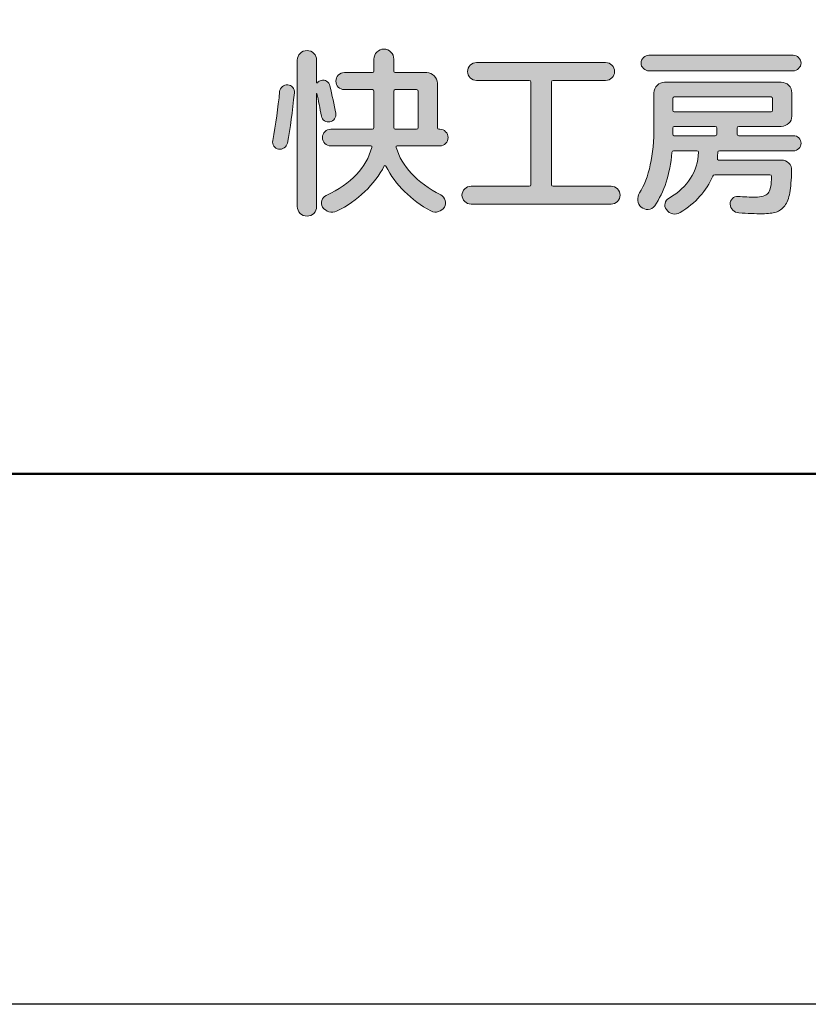
# Model space of a CAD drawing. Extents: x 0 to 16800, y 0 to 11880.
# Drawn here: x 14496 to 15091, y 0 to 742 of the extents above; entities that cross this region are included whole.
import ezdxf
from ezdxf.enums import TextEntityAlignment as Align

# ---------------------------------------------------------------- set-up
doc = ezdxf.new("R2010")
doc.units = 0
doc.header["$MEASUREMENT"] = 0
doc.layers.get('DefPoints').update_dxf_attribs({"linetype": 'CONTINUOUS'})
for name, color, linetype, lineweight in [('FRAM3', 1, 'CONTINUOUS', 50), ('ハッチング', 8, 'CONTINUOUS', 5), ('文字', 4, 'CONTINUOUS', 18), ('枠線', 7, 'CONTINUOUS', 30)]:
    doc.layers.add(name, color=color, linetype=linetype, lineweight=lineweight)
doc.styles.get("Standard").update_dxf_attribs({"font": 'TXT.SHX', "bigfont": 'bigfont.shx'})

# ---------------------------------------------------------------- blocks, each defined once
blk = doc.blocks.new('快工房表題欄2')
at = {"layer": 'ハッチング'}
h = blk.add_hatch(color=256, dxfattribs=at)
edge = h.paths.add_edge_path()
edge.add_spline(control_points=[(-39.303, 6.4), (-39.303, 6.4), (-39.303, 7.073), (-39.303, 7.073), (-39.303, 7.093), (-39.313, 7.104), (-39.331, 7.104), (-39.331, 7.104), (-39.725, 7.104), (-39.725, 7.104), (-39.743, 7.104), (-39.752, 7.093), (-39.752, 7.073), (-39.752, 7.073), (-39.752, 6.4), (-39.752, 6.4), (-39.752, 6.38), (-39.743, 6.369), (-39.725, 6.369), (-39.725, 6.369), (-39.331, 6.369), (-39.331, 6.369), (-39.313, 6.369), (-39.303, 6.38), (-39.303, 6.4)], knot_values=[0, 0, 0, 0, 1, 1, 1, 2, 2, 2, 3, 3, 3, 4, 4, 4, 5, 5, 5, 6, 6, 6, 7, 7, 7, 8, 8, 8, 8], degree=3, periodic=0)
edge = h.paths.add_edge_path()
edge.add_spline(control_points=[(-38.902, 6.369), (-38.859, 6.369), (-38.823, 6.355), (-38.794, 6.325), (-38.764, 6.296), (-38.75, 6.26), (-38.75, 6.217), (-38.75, 6.173), (-38.764, 6.137), (-38.794, 6.108), (-38.823, 6.078), (-38.859, 6.064), (-38.902, 6.064), (-38.902, 6.064), (-39.688, 6.064), (-39.688, 6.064), (-39.706, 6.064), (-39.713, 6.055), (-39.708, 6.036), (-39.606, 5.683), (-39.332, 5.389), (-38.885, 5.156), (-38.845, 5.133), (-38.817, 5.1), (-38.804, 5.056), (-38.79, 5.012), (-38.795, 4.97), (-38.817, 4.932), (-38.842, 4.889), (-38.879, 4.86), (-38.926, 4.847), (-38.974, 4.833), (-39.02, 4.838), (-39.066, 4.86), (-39.437, 5.062), (-39.716, 5.338), (-39.902, 5.69), (-39.911, 5.703), (-39.92, 5.704), (-39.929, 5.693), (-40.02, 5.521), (-40.14, 5.362), (-40.291, 5.217), (-40.442, 5.072), (-40.614, 4.952), (-40.809, 4.857), (-40.855, 4.834), (-40.902, 4.83), (-40.952, 4.845), (-41.002, 4.86), (-41.04, 4.889), (-41.068, 4.932), (-41.093, 4.968), (-41.098, 5.008), (-41.085, 5.052), (-41.071, 5.097), (-41.044, 5.128), (-41.003, 5.146), (-40.539, 5.363), (-40.258, 5.66), (-40.16, 6.036), (-40.156, 6.055), (-40.162, 6.064), (-40.18, 6.064), (-40.18, 6.064), (-40.918, 6.064), (-40.918, 6.064), (-40.961, 6.064), (-40.997, 6.078), (-41.027, 6.108), (-41.056, 6.137), (-41.071, 6.173), (-41.071, 6.217), (-41.071, 6.26), (-41.056, 6.296), (-41.027, 6.325), (-40.997, 6.355), (-40.961, 6.369), (-40.918, 6.369), (-40.918, 6.369), (-40.147, 6.369), (-40.147, 6.369), (-40.128, 6.369), (-40.119, 6.38), (-40.119, 6.4), (-40.119, 6.4), (-40.119, 7.073), (-40.119, 7.073), (-40.119, 7.093), (-40.128, 7.104), (-40.147, 7.104), (-40.147, 7.104), (-40.667, 7.104), (-40.667, 7.104), (-40.712, 7.104), (-40.749, 7.118), (-40.779, 7.148), (-40.808, 7.177), (-40.823, 7.215), (-40.823, 7.26), (-40.823, 7.305), (-40.808, 7.343), (-40.779, 7.372), (-40.749, 7.402), (-40.712, 7.417), (-40.667, 7.417), (-40.667, 7.417), (-40.147, 7.417), (-40.147, 7.417), (-40.128, 7.417), (-40.119, 7.427), (-40.119, 7.447), (-40.119, 7.447), (-40.119, 7.668), (-40.119, 7.668), (-40.119, 7.718), (-40.102, 7.761), (-40.067, 7.797), (-40.031, 7.833), (-39.988, 7.852), (-39.936, 7.852), (-39.884, 7.852), (-39.84, 7.833), (-39.805, 7.797), (-39.77, 7.761), (-39.752, 7.718), (-39.752, 7.668), (-39.752, 7.668), (-39.752, 7.447), (-39.752, 7.447), (-39.752, 7.427), (-39.743, 7.417), (-39.725, 7.417), (-39.725, 7.417), (-39.14, 7.417), (-39.14, 7.417), (-39.088, 7.417), (-39.043, 7.397), (-39.004, 7.359), (-38.966, 7.32), (-38.947, 7.275), (-38.947, 7.223), (-38.947, 7.223), (-38.947, 6.397), (-38.947, 6.397), (-38.947, 6.379), (-38.938, 6.369), (-38.919, 6.369), (-38.919, 6.369), (-38.902, 6.369), (-38.902, 6.369)], knot_values=[0, 0, 0, 0, 1, 1, 1, 2, 2, 2, 3, 3, 3, 4, 4, 4, 5, 5, 5, 6, 6, 6, 7, 7, 7, 8, 8, 8, 9, 9, 9, 10, 10, 10, 11, 11, 11, 12, 12, 12, 13, 13, 13, 14, 14, 14, 15, 15, 15, 16, 16, 16, 17, 17, 17, 18, 18, 18, 19, 19, 19, 20, 20, 20, 21, 21, 21, 22, 22, 22, 23, 23, 23, 24, 24, 24, 25, 25, 25, 26, 26, 26, 27, 27, 27, 28, 28, 28, 29, 29, 29, 30, 30, 30, 31, 31, 31, 32, 32, 32, 33, 33, 33, 34, 34, 34, 35, 35, 35, 36, 36, 36, 37, 37, 37, 38, 38, 38, 39, 39, 39, 40, 40, 40, 41, 41, 41, 42, 42, 42, 43, 43, 43, 44, 44, 44, 45, 45, 45, 46, 46, 46, 47, 47, 47, 48, 48, 48, 49, 49, 49, 50, 50, 50, 50], degree=3, periodic=0)
edge = h.paths.add_edge_path()
edge.add_spline(control_points=[(-41.231, 4.816), (-41.265, 4.782), (-41.307, 4.765), (-41.357, 4.765), (-41.406, 4.765), (-41.449, 4.782), (-41.484, 4.816), (-41.519, 4.85), (-41.537, 4.892), (-41.537, 4.942), (-41.537, 4.942), (-41.537, 7.648), (-41.537, 7.648), (-41.537, 7.697), (-41.519, 7.739), (-41.484, 7.773), (-41.449, 7.807), (-41.406, 7.824), (-41.357, 7.824), (-41.307, 7.824), (-41.265, 7.807), (-41.231, 7.773), (-41.197, 7.739), (-41.18, 7.697), (-41.18, 7.648), (-41.18, 7.648), (-41.18, 7.236), (-41.18, 7.236), (-41.18, 7.232), (-41.178, 7.229), (-41.175, 7.228), (-41.171, 7.227), (-41.167, 7.227), (-41.163, 7.229), (-41.145, 7.252), (-41.122, 7.267), (-41.095, 7.274), (-41.059, 7.283), (-41.025, 7.278), (-40.995, 7.258), (-40.964, 7.239), (-40.944, 7.211), (-40.935, 7.175), (-40.892, 6.996), (-40.856, 6.826), (-40.826, 6.665), (-40.819, 6.629), (-40.826, 6.596), (-40.847, 6.565), (-40.867, 6.534), (-40.897, 6.516), (-40.935, 6.509), (-40.971, 6.502), (-41.005, 6.508), (-41.035, 6.528), (-41.066, 6.547), (-41.085, 6.575), (-41.091, 6.611), (-41.119, 6.763), (-41.146, 6.902), (-41.173, 7.029), (-41.173, 7.031), (-41.174, 7.032), (-41.176, 7.032), (-41.179, 7.032), (-41.18, 7.031), (-41.18, 7.029), (-41.18, 7.029), (-41.18, 4.942), (-41.18, 4.942), (-41.18, 4.892), (-41.197, 4.85), (-41.231, 4.816)], knot_values=[0, 0, 0, 0, 1, 1, 1, 2, 2, 2, 3, 3, 3, 4, 4, 4, 5, 5, 5, 6, 6, 6, 7, 7, 7, 8, 8, 8, 9, 9, 9, 10, 10, 10, 11, 11, 11, 12, 12, 12, 13, 13, 13, 14, 14, 14, 15, 15, 15, 16, 16, 16, 17, 17, 17, 18, 18, 18, 19, 19, 19, 20, 20, 20, 21, 21, 21, 22, 22, 22, 23, 23, 23, 24, 24, 24, 24], degree=3, periodic=0)
edge = h.paths.add_edge_path()
edge.add_spline(control_points=[(-41.883, 6.002), (-41.92, 6.009), (-41.949, 6.028), (-41.97, 6.058), (-41.992, 6.089), (-41.999, 6.124), (-41.992, 6.162), (-41.936, 6.466), (-41.892, 6.767), (-41.863, 7.066), (-41.859, 7.105), (-41.841, 7.136), (-41.812, 7.16), (-41.783, 7.183), (-41.75, 7.194), (-41.713, 7.192), (-41.677, 7.19), (-41.647, 7.174), (-41.622, 7.144), (-41.597, 7.115), (-41.587, 7.081), (-41.591, 7.043), (-41.625, 6.698), (-41.668, 6.389), (-41.72, 6.115), (-41.727, 6.078), (-41.746, 6.049), (-41.778, 6.026), (-41.81, 6.004), (-41.845, 5.996), (-41.883, 6.002)], knot_values=[0, 0, 0, 0, 1, 1, 1, 2, 2, 2, 3, 3, 3, 4, 4, 4, 5, 5, 5, 6, 6, 6, 7, 7, 7, 8, 8, 8, 9, 9, 9, 10, 10, 10, 10], degree=3, periodic=0)
h = blk.add_hatch(color=256, dxfattribs=at)
edge = h.paths.add_edge_path()
edge.add_spline(control_points=[(-34.594, 6.288), (-34.594, 6.288), (-34.594, 6.281), (-34.594, 6.281), (-34.594, 6.261), (-34.585, 6.251), (-34.567, 6.251), (-34.567, 6.251), (-33.809, 6.251), (-33.809, 6.251), (-33.789, 6.251), (-33.778, 6.261), (-33.778, 6.281), (-33.778, 6.281), (-33.778, 6.393), (-33.778, 6.393), (-33.778, 6.414), (-33.789, 6.424), (-33.809, 6.424), (-33.809, 6.424), (-34.567, 6.424), (-34.567, 6.424), (-34.585, 6.424), (-34.594, 6.414), (-34.594, 6.393), (-34.594, 6.393), (-34.594, 6.288), (-34.594, 6.288)], knot_values=[0, 0, 0, 0, 1, 1, 1, 2, 2, 2, 3, 3, 3, 4, 4, 4, 5, 5, 5, 6, 6, 6, 7, 7, 7, 8, 8, 8, 9, 9, 9, 9], degree=3, periodic=0)
edge = h.paths.add_edge_path()
edge.add_spline(control_points=[(-34.594, 6.937), (-34.594, 6.937), (-34.594, 6.723), (-34.594, 6.723), (-34.594, 6.703), (-34.585, 6.692), (-34.567, 6.692), (-34.567, 6.692), (-32.779, 6.692), (-32.779, 6.692), (-32.761, 6.692), (-32.752, 6.703), (-32.752, 6.723), (-32.752, 6.723), (-32.752, 6.937), (-32.752, 6.937), (-32.752, 6.958), (-32.761, 6.968), (-32.779, 6.968), (-32.779, 6.968), (-34.567, 6.968), (-34.567, 6.968), (-34.585, 6.968), (-34.594, 6.958), (-34.594, 6.937)], knot_values=[0, 0, 0, 0, 1, 1, 1, 2, 2, 2, 3, 3, 3, 4, 4, 4, 5, 5, 5, 6, 6, 6, 7, 7, 7, 8, 8, 8, 8], degree=3, periodic=0)
edge = h.paths.add_edge_path()
edge.add_spline(control_points=[(-32.371, 7.739), (-32.332, 7.739), (-32.299, 7.724), (-32.269, 7.695), (-32.24, 7.666), (-32.225, 7.632), (-32.225, 7.593), (-32.225, 7.555), (-32.24, 7.521), (-32.269, 7.493), (-32.299, 7.464), (-32.332, 7.45), (-32.371, 7.45), (-32.371, 7.45), (-35.036, 7.45), (-35.036, 7.45), (-35.074, 7.45), (-35.108, 7.464), (-35.138, 7.493), (-35.167, 7.521), (-35.182, 7.555), (-35.182, 7.593), (-35.182, 7.632), (-35.167, 7.666), (-35.138, 7.695), (-35.108, 7.724), (-35.074, 7.739), (-35.036, 7.739), (-35.036, 7.739), (-32.371, 7.739), (-32.371, 7.739)], knot_values=[0, 0, 0, 0, 1, 1, 1, 2, 2, 2, 3, 3, 3, 4, 4, 4, 5, 5, 5, 6, 6, 6, 7, 7, 7, 8, 8, 8, 9, 9, 9, 10, 10, 10, 10], degree=3, periodic=0)
edge = h.paths.add_edge_path()
edge.add_spline(control_points=[(-34.93, 4.955), (-34.96, 4.915), (-35, 4.893), (-35.049, 4.889), (-35.099, 4.886), (-35.143, 4.9), (-35.179, 4.932), (-35.215, 4.963), (-35.236, 5.004), (-35.242, 5.054), (-35.247, 5.104), (-35.236, 5.15), (-35.209, 5.193), (-35.033, 5.472), (-34.944, 5.885), (-34.944, 6.431), (-34.944, 6.431), (-34.944, 7.046), (-34.944, 7.046), (-34.944, 7.098), (-34.925, 7.143), (-34.886, 7.182), (-34.848, 7.22), (-34.803, 7.24), (-34.75, 7.24), (-34.75, 7.24), (-32.589, 7.24), (-32.589, 7.24), (-32.536, 7.24), (-32.491, 7.22), (-32.453, 7.182), (-32.414, 7.143), (-32.395, 7.098), (-32.395, 7.046), (-32.395, 7.046), (-32.395, 6.614), (-32.395, 6.614), (-32.395, 6.562), (-32.414, 6.517), (-32.453, 6.48), (-32.491, 6.443), (-32.536, 6.424), (-32.589, 6.424), (-32.589, 6.424), (-33.377, 6.424), (-33.377, 6.424), (-33.398, 6.424), (-33.408, 6.414), (-33.408, 6.393), (-33.408, 6.393), (-33.408, 6.281), (-33.408, 6.281), (-33.408, 6.261), (-33.398, 6.251), (-33.377, 6.251), (-33.377, 6.251), (-32.364, 6.251), (-32.364, 6.251), (-32.326, 6.251), (-32.293, 6.237), (-32.266, 6.21), (-32.239, 6.183), (-32.225, 6.15), (-32.225, 6.111), (-32.225, 6.073), (-32.239, 6.04), (-32.266, 6.013), (-32.293, 5.985), (-32.326, 5.972), (-32.364, 5.972), (-32.364, 5.972), (-33.734, 5.972), (-33.734, 5.972), (-33.754, 5.972), (-33.765, 5.963), (-33.765, 5.945), (-33.765, 5.92), (-33.767, 5.882), (-33.771, 5.832), (-33.776, 5.812), (-33.768, 5.802), (-33.748, 5.802), (-33.748, 5.802), (-32.589, 5.802), (-32.589, 5.802), (-32.534, 5.802), (-32.488, 5.783), (-32.451, 5.746), (-32.414, 5.708), (-32.396, 5.663), (-32.398, 5.608), (-32.403, 5.436), (-32.414, 5.299), (-32.432, 5.197), (-32.45, 5.095), (-32.482, 5.014), (-32.527, 4.955), (-32.573, 4.897), (-32.626, 4.858), (-32.687, 4.838), (-32.748, 4.819), (-32.832, 4.809), (-32.939, 4.809), (-33.068, 4.809), (-33.213, 4.814), (-33.374, 4.823), (-33.419, 4.827), (-33.457, 4.845), (-33.486, 4.876), (-33.516, 4.906), (-33.531, 4.943), (-33.534, 4.986), (-33.536, 5.027), (-33.523, 5.061), (-33.494, 5.09), (-33.466, 5.118), (-33.432, 5.131), (-33.391, 5.129), (-33.275, 5.12), (-33.169, 5.115), (-33.071, 5.115), (-32.953, 5.115), (-32.874, 5.14), (-32.833, 5.188), (-32.793, 5.237), (-32.771, 5.341), (-32.769, 5.499), (-32.769, 5.52), (-32.779, 5.53), (-32.799, 5.53), (-32.799, 5.53), (-33.816, 5.53), (-33.816, 5.53), (-33.836, 5.53), (-33.85, 5.521), (-33.856, 5.503), (-33.97, 5.231), (-34.171, 5.007), (-34.461, 4.83), (-34.505, 4.805), (-34.549, 4.797), (-34.596, 4.808), (-34.642, 4.818), (-34.681, 4.843), (-34.713, 4.884), (-34.74, 4.92), (-34.749, 4.96), (-34.739, 5.001), (-34.728, 5.043), (-34.704, 5.076), (-34.665, 5.098), (-34.314, 5.304), (-34.133, 5.587), (-34.122, 5.945), (-34.122, 5.963), (-34.131, 5.972), (-34.149, 5.972), (-34.149, 5.972), (-34.58, 5.972), (-34.58, 5.972), (-34.601, 5.972), (-34.611, 5.962), (-34.611, 5.941), (-34.647, 5.54), (-34.754, 5.211), (-34.93, 4.955)], knot_values=[0, 0, 0, 0, 1, 1, 1, 2, 2, 2, 3, 3, 3, 4, 4, 4, 5, 5, 5, 6, 6, 6, 7, 7, 7, 8, 8, 8, 9, 9, 9, 10, 10, 10, 11, 11, 11, 12, 12, 12, 13, 13, 13, 14, 14, 14, 15, 15, 15, 16, 16, 16, 17, 17, 17, 18, 18, 18, 19, 19, 19, 20, 20, 20, 21, 21, 21, 22, 22, 22, 23, 23, 23, 24, 24, 24, 25, 25, 25, 26, 26, 26, 27, 27, 27, 28, 28, 28, 29, 29, 29, 30, 30, 30, 31, 31, 31, 32, 32, 32, 33, 33, 33, 34, 34, 34, 35, 35, 35, 36, 36, 36, 37, 37, 37, 38, 38, 38, 39, 39, 39, 40, 40, 40, 41, 41, 41, 42, 42, 42, 43, 43, 43, 44, 44, 44, 45, 45, 45, 46, 46, 46, 47, 47, 47, 48, 48, 48, 49, 49, 49, 50, 50, 50, 51, 51, 51, 52, 52, 52, 53, 53, 53, 54, 54, 54, 55, 55, 55, 55], degree=3, periodic=0)
h = blk.add_hatch(color=256, dxfattribs=at)
edge = h.paths.add_edge_path()
edge.add_spline(control_points=[(-38.325, 4.986), (-38.37, 4.986), (-38.41, 5.002), (-38.442, 5.035), (-38.475, 5.068), (-38.492, 5.107), (-38.492, 5.153), (-38.492, 5.198), (-38.475, 5.236), (-38.442, 5.268), (-38.41, 5.3), (-38.37, 5.316), (-38.325, 5.316), (-38.325, 5.316), (-37.251, 5.316), (-37.251, 5.316), (-37.231, 5.316), (-37.221, 5.326), (-37.221, 5.346), (-37.221, 5.346), (-37.221, 7.243), (-37.221, 7.243), (-37.221, 7.263), (-37.231, 7.274), (-37.251, 7.274), (-37.251, 7.274), (-38.223, 7.274), (-38.223, 7.274), (-38.269, 7.274), (-38.308, 7.289), (-38.34, 7.321), (-38.373, 7.353), (-38.39, 7.391), (-38.39, 7.437), (-38.39, 7.482), (-38.373, 7.521), (-38.34, 7.554), (-38.308, 7.587), (-38.269, 7.603), (-38.223, 7.603), (-38.223, 7.603), (-35.837, 7.603), (-35.837, 7.603), (-35.792, 7.603), (-35.753, 7.587), (-35.72, 7.554), (-35.687, 7.521), (-35.671, 7.482), (-35.671, 7.437), (-35.671, 7.391), (-35.687, 7.353), (-35.72, 7.321), (-35.753, 7.289), (-35.792, 7.274), (-35.837, 7.274), (-35.837, 7.274), (-36.809, 7.274), (-36.809, 7.274), (-36.83, 7.274), (-36.84, 7.263), (-36.84, 7.243), (-36.84, 7.243), (-36.84, 5.346), (-36.84, 5.346), (-36.84, 5.326), (-36.83, 5.316), (-36.809, 5.316), (-36.809, 5.316), (-35.735, 5.316), (-35.735, 5.316), (-35.69, 5.316), (-35.651, 5.3), (-35.618, 5.268), (-35.585, 5.236), (-35.568, 5.198), (-35.568, 5.153), (-35.568, 5.107), (-35.585, 5.068), (-35.618, 5.035), (-35.651, 5.002), (-35.69, 4.986), (-35.735, 4.986), (-35.735, 4.986), (-38.325, 4.986), (-38.325, 4.986)], knot_values=[0, 0, 0, 0, 1, 1, 1, 2, 2, 2, 3, 3, 3, 4, 4, 4, 5, 5, 5, 6, 6, 6, 7, 7, 7, 8, 8, 8, 9, 9, 9, 10, 10, 10, 11, 11, 11, 12, 12, 12, 13, 13, 13, 14, 14, 14, 15, 15, 15, 16, 16, 16, 17, 17, 17, 18, 18, 18, 19, 19, 19, 20, 20, 20, 21, 21, 21, 22, 22, 22, 23, 23, 23, 24, 24, 24, 25, 25, 25, 26, 26, 26, 27, 27, 27, 28, 28, 28, 28], degree=3, periodic=0)
at = {"layer": 'FRAM3'}
blk.add_line((0, 0), (-377.5, 0), dxfattribs=at)
at = {"layer": 'ハッチング'}
for points, knots in [([(-38.902, 6.369), (-38.859, 6.369), (-38.823, 6.355), (-38.794, 6.325), (-38.764, 6.296), (-38.75, 6.26), (-38.75, 6.217), (-38.75, 6.173), (-38.764, 6.137), (-38.794, 6.108), (-38.823, 6.078), (-38.859, 6.064), (-38.902, 6.064), (-38.902, 6.064), (-39.688, 6.064), (-39.688, 6.064), (-39.706, 6.064), (-39.713, 6.055), (-39.708, 6.036), (-39.606, 5.683), (-39.332, 5.389), (-38.885, 5.156), (-38.845, 5.133), (-38.817, 5.1), (-38.804, 5.056), (-38.79, 5.012), (-38.795, 4.97), (-38.817, 4.932), (-38.842, 4.889), (-38.879, 4.86), (-38.926, 4.847), (-38.974, 4.833), (-39.02, 4.838), (-39.066, 4.86), (-39.437, 5.062), (-39.716, 5.338), (-39.902, 5.69), (-39.911, 5.703), (-39.92, 5.704), (-39.929, 5.693), (-40.02, 5.521), (-40.14, 5.362), (-40.291, 5.217), (-40.442, 5.072), (-40.614, 4.952), (-40.809, 4.857), (-40.855, 4.834), (-40.902, 4.83), (-40.952, 4.845), (-41.002, 4.86), (-41.04, 4.889), (-41.068, 4.932), (-41.093, 4.968), (-41.098, 5.008), (-41.085, 5.052), (-41.071, 5.097), (-41.044, 5.128), (-41.003, 5.146), (-40.539, 5.363), (-40.258, 5.66), (-40.16, 6.036), (-40.156, 6.055), (-40.162, 6.064), (-40.18, 6.064), (-40.18, 6.064), (-40.918, 6.064), (-40.918, 6.064), (-40.961, 6.064), (-40.997, 6.078), (-41.027, 6.108), (-41.056, 6.137), (-41.071, 6.173), (-41.071, 6.217), (-41.071, 6.26), (-41.056, 6.296), (-41.027, 6.325), (-40.997, 6.355), (-40.961, 6.369), (-40.918, 6.369), (-40.918, 6.369), (-40.147, 6.369), (-40.147, 6.369), (-40.128, 6.369), (-40.119, 6.38), (-40.119, 6.4), (-40.119, 6.4), (-40.119, 7.073), (-40.119, 7.073), (-40.119, 7.093), (-40.128, 7.104), (-40.147, 7.104), (-40.147, 7.104), (-40.667, 7.104), (-40.667, 7.104), (-40.712, 7.104), (-40.749, 7.118), (-40.779, 7.148), (-40.808, 7.177), (-40.823, 7.215), (-40.823, 7.26), (-40.823, 7.305), (-40.808, 7.343), (-40.779, 7.372), (-40.749, 7.402), (-40.712, 7.417), (-40.667, 7.417), (-40.667, 7.417), (-40.147, 7.417), (-40.147, 7.417), (-40.128, 7.417), (-40.119, 7.427), (-40.119, 7.447), (-40.119, 7.447), (-40.119, 7.668), (-40.119, 7.668), (-40.119, 7.718), (-40.102, 7.761), (-40.067, 7.797), (-40.031, 7.833), (-39.988, 7.852), (-39.936, 7.852), (-39.884, 7.852), (-39.84, 7.833), (-39.805, 7.797), (-39.77, 7.761), (-39.752, 7.718), (-39.752, 7.668), (-39.752, 7.668), (-39.752, 7.447), (-39.752, 7.447), (-39.752, 7.427), (-39.743, 7.417), (-39.725, 7.417), (-39.725, 7.417), (-39.14, 7.417), (-39.14, 7.417), (-39.088, 7.417), (-39.043, 7.397), (-39.004, 7.359), (-38.966, 7.32), (-38.947, 7.275), (-38.947, 7.223), (-38.947, 7.223), (-38.947, 6.397), (-38.947, 6.397), (-38.947, 6.379), (-38.938, 6.369), (-38.919, 6.369), (-38.919, 6.369), (-38.902, 6.369), (-38.902, 6.369)], [0, 0, 0, 0, 1, 1, 1, 2, 2, 2, 3, 3, 3, 4, 4, 4, 5, 5, 5, 6, 6, 6, 7, 7, 7, 8, 8, 8, 9, 9, 9, 10, 10, 10, 11, 11, 11, 12, 12, 12, 13, 13, 13, 14, 14, 14, 15, 15, 15, 16, 16, 16, 17, 17, 17, 18, 18, 18, 19, 19, 19, 20, 20, 20, 21, 21, 21, 22, 22, 22, 23, 23, 23, 24, 24, 24, 25, 25, 25, 26, 26, 26, 27, 27, 27, 28, 28, 28, 29, 29, 29, 30, 30, 30, 31, 31, 31, 32, 32, 32, 33, 33, 33, 34, 34, 34, 35, 35, 35, 36, 36, 36, 37, 37, 37, 38, 38, 38, 39, 39, 39, 40, 40, 40, 41, 41, 41, 42, 42, 42, 43, 43, 43, 44, 44, 44, 45, 45, 45, 46, 46, 46, 47, 47, 47, 48, 48, 48, 49, 49, 49, 50, 50, 50, 50]), ([(-41.231, 4.816), (-41.265, 4.782), (-41.307, 4.765), (-41.357, 4.765), (-41.406, 4.765), (-41.449, 4.782), (-41.484, 4.816), (-41.519, 4.85), (-41.537, 4.892), (-41.537, 4.942), (-41.537, 4.942), (-41.537, 7.648), (-41.537, 7.648), (-41.537, 7.697), (-41.519, 7.739), (-41.484, 7.773), (-41.449, 7.807), (-41.406, 7.824), (-41.357, 7.824), (-41.307, 7.824), (-41.265, 7.807), (-41.231, 7.773), (-41.197, 7.739), (-41.18, 7.697), (-41.18, 7.648), (-41.18, 7.648), (-41.18, 7.236), (-41.18, 7.236), (-41.18, 7.232), (-41.178, 7.229), (-41.175, 7.228), (-41.171, 7.227), (-41.167, 7.227), (-41.163, 7.229), (-41.145, 7.252), (-41.122, 7.267), (-41.095, 7.274), (-41.059, 7.283), (-41.025, 7.278), (-40.995, 7.258), (-40.964, 7.239), (-40.944, 7.211), (-40.935, 7.175), (-40.892, 6.996), (-40.856, 6.826), (-40.826, 6.665), (-40.819, 6.629), (-40.826, 6.596), (-40.847, 6.565), (-40.867, 6.534), (-40.897, 6.516), (-40.935, 6.509), (-40.971, 6.502), (-41.005, 6.508), (-41.035, 6.528), (-41.066, 6.547), (-41.085, 6.575), (-41.091, 6.611), (-41.119, 6.763), (-41.146, 6.902), (-41.173, 7.029), (-41.173, 7.031), (-41.174, 7.032), (-41.176, 7.032), (-41.179, 7.032), (-41.18, 7.031), (-41.18, 7.029), (-41.18, 7.029), (-41.18, 4.942), (-41.18, 4.942), (-41.18, 4.892), (-41.197, 4.85), (-41.231, 4.816)], [0, 0, 0, 0, 1, 1, 1, 2, 2, 2, 3, 3, 3, 4, 4, 4, 5, 5, 5, 6, 6, 6, 7, 7, 7, 8, 8, 8, 9, 9, 9, 10, 10, 10, 11, 11, 11, 12, 12, 12, 13, 13, 13, 14, 14, 14, 15, 15, 15, 16, 16, 16, 17, 17, 17, 18, 18, 18, 19, 19, 19, 20, 20, 20, 21, 21, 21, 22, 22, 22, 23, 23, 23, 24, 24, 24, 24]), ([(-32.371, 7.739), (-32.332, 7.739), (-32.299, 7.724), (-32.269, 7.695), (-32.24, 7.666), (-32.225, 7.632), (-32.225, 7.593), (-32.225, 7.555), (-32.24, 7.521), (-32.269, 7.493), (-32.299, 7.464), (-32.332, 7.45), (-32.371, 7.45), (-32.371, 7.45), (-35.036, 7.45), (-35.036, 7.45), (-35.074, 7.45), (-35.108, 7.464), (-35.138, 7.493), (-35.167, 7.521), (-35.182, 7.555), (-35.182, 7.593), (-35.182, 7.632), (-35.167, 7.666), (-35.138, 7.695), (-35.108, 7.724), (-35.074, 7.739), (-35.036, 7.739), (-35.036, 7.739), (-32.371, 7.739), (-32.371, 7.739)], [0, 0, 0, 0, 1, 1, 1, 2, 2, 2, 3, 3, 3, 4, 4, 4, 5, 5, 5, 6, 6, 6, 7, 7, 7, 8, 8, 8, 9, 9, 9, 10, 10, 10, 10]), ([(-38.325, 4.986), (-38.37, 4.986), (-38.41, 5.002), (-38.442, 5.035), (-38.475, 5.068), (-38.492, 5.107), (-38.492, 5.153), (-38.492, 5.198), (-38.475, 5.236), (-38.442, 5.268), (-38.41, 5.3), (-38.37, 5.316), (-38.325, 5.316), (-38.325, 5.316), (-37.251, 5.316), (-37.251, 5.316), (-37.231, 5.316), (-37.221, 5.326), (-37.221, 5.346), (-37.221, 5.346), (-37.221, 7.243), (-37.221, 7.243), (-37.221, 7.263), (-37.231, 7.274), (-37.251, 7.274), (-37.251, 7.274), (-38.223, 7.274), (-38.223, 7.274), (-38.269, 7.274), (-38.308, 7.289), (-38.34, 7.321), (-38.373, 7.353), (-38.39, 7.391), (-38.39, 7.437), (-38.39, 7.482), (-38.373, 7.521), (-38.34, 7.554), (-38.308, 7.587), (-38.269, 7.603), (-38.223, 7.603), (-38.223, 7.603), (-35.837, 7.603), (-35.837, 7.603), (-35.792, 7.603), (-35.753, 7.587), (-35.72, 7.554), (-35.687, 7.521), (-35.671, 7.482), (-35.671, 7.437), (-35.671, 7.391), (-35.687, 7.353), (-35.72, 7.321), (-35.753, 7.289), (-35.792, 7.274), (-35.837, 7.274), (-35.837, 7.274), (-36.809, 7.274), (-36.809, 7.274), (-36.83, 7.274), (-36.84, 7.263), (-36.84, 7.243), (-36.84, 7.243), (-36.84, 5.346), (-36.84, 5.346), (-36.84, 5.326), (-36.83, 5.316), (-36.809, 5.316), (-36.809, 5.316), (-35.735, 5.316), (-35.735, 5.316), (-35.69, 5.316), (-35.651, 5.3), (-35.618, 5.268), (-35.585, 5.236), (-35.568, 5.198), (-35.568, 5.153), (-35.568, 5.107), (-35.585, 5.068), (-35.618, 5.035), (-35.651, 5.002), (-35.69, 4.986), (-35.735, 4.986), (-35.735, 4.986), (-38.325, 4.986), (-38.325, 4.986)], [0, 0, 0, 0, 1, 1, 1, 2, 2, 2, 3, 3, 3, 4, 4, 4, 5, 5, 5, 6, 6, 6, 7, 7, 7, 8, 8, 8, 9, 9, 9, 10, 10, 10, 11, 11, 11, 12, 12, 12, 13, 13, 13, 14, 14, 14, 15, 15, 15, 16, 16, 16, 17, 17, 17, 18, 18, 18, 19, 19, 19, 20, 20, 20, 21, 21, 21, 22, 22, 22, 23, 23, 23, 24, 24, 24, 25, 25, 25, 26, 26, 26, 27, 27, 27, 28, 28, 28, 28]), ([(-41.883, 6.002), (-41.92, 6.009), (-41.949, 6.028), (-41.97, 6.058), (-41.992, 6.089), (-41.999, 6.124), (-41.992, 6.162), (-41.936, 6.466), (-41.892, 6.767), (-41.863, 7.066), (-41.859, 7.105), (-41.841, 7.136), (-41.812, 7.16), (-41.783, 7.183), (-41.75, 7.194), (-41.713, 7.192), (-41.677, 7.19), (-41.647, 7.174), (-41.622, 7.144), (-41.597, 7.115), (-41.587, 7.081), (-41.591, 7.043), (-41.625, 6.698), (-41.668, 6.389), (-41.72, 6.115), (-41.727, 6.078), (-41.746, 6.049), (-41.778, 6.026), (-41.81, 6.004), (-41.845, 5.996), (-41.883, 6.002)], [0, 0, 0, 0, 1, 1, 1, 2, 2, 2, 3, 3, 3, 4, 4, 4, 5, 5, 5, 6, 6, 6, 7, 7, 7, 8, 8, 8, 9, 9, 9, 10, 10, 10, 10]), ([(-39.303, 6.4), (-39.303, 6.4), (-39.303, 7.073), (-39.303, 7.073), (-39.303, 7.093), (-39.313, 7.104), (-39.331, 7.104), (-39.331, 7.104), (-39.725, 7.104), (-39.725, 7.104), (-39.743, 7.104), (-39.752, 7.093), (-39.752, 7.073), (-39.752, 7.073), (-39.752, 6.4), (-39.752, 6.4), (-39.752, 6.38), (-39.743, 6.369), (-39.725, 6.369), (-39.725, 6.369), (-39.331, 6.369), (-39.331, 6.369), (-39.313, 6.369), (-39.303, 6.38), (-39.303, 6.4)], [0, 0, 0, 0, 1, 1, 1, 2, 2, 2, 3, 3, 3, 4, 4, 4, 5, 5, 5, 6, 6, 6, 7, 7, 7, 8, 8, 8, 8]), ([(-34.93, 4.955), (-34.96, 4.915), (-35, 4.893), (-35.049, 4.889), (-35.099, 4.886), (-35.143, 4.9), (-35.179, 4.932), (-35.215, 4.963), (-35.236, 5.004), (-35.242, 5.054), (-35.247, 5.104), (-35.236, 5.15), (-35.209, 5.193), (-35.033, 5.472), (-34.944, 5.885), (-34.944, 6.431), (-34.944, 6.431), (-34.944, 7.046), (-34.944, 7.046), (-34.944, 7.098), (-34.925, 7.143), (-34.886, 7.182), (-34.848, 7.22), (-34.803, 7.24), (-34.75, 7.24), (-34.75, 7.24), (-32.589, 7.24), (-32.589, 7.24), (-32.536, 7.24), (-32.491, 7.22), (-32.453, 7.182), (-32.414, 7.143), (-32.395, 7.098), (-32.395, 7.046), (-32.395, 7.046), (-32.395, 6.614), (-32.395, 6.614), (-32.395, 6.562), (-32.414, 6.517), (-32.453, 6.48), (-32.491, 6.443), (-32.536, 6.424), (-32.589, 6.424), (-32.589, 6.424), (-33.377, 6.424), (-33.377, 6.424), (-33.398, 6.424), (-33.408, 6.414), (-33.408, 6.393), (-33.408, 6.393), (-33.408, 6.281), (-33.408, 6.281), (-33.408, 6.261), (-33.398, 6.251), (-33.377, 6.251), (-33.377, 6.251), (-32.364, 6.251), (-32.364, 6.251), (-32.326, 6.251), (-32.293, 6.237), (-32.266, 6.21), (-32.239, 6.183), (-32.225, 6.15), (-32.225, 6.111), (-32.225, 6.073), (-32.239, 6.04), (-32.266, 6.013), (-32.293, 5.985), (-32.326, 5.972), (-32.364, 5.972), (-32.364, 5.972), (-33.734, 5.972), (-33.734, 5.972), (-33.754, 5.972), (-33.765, 5.963), (-33.765, 5.945), (-33.765, 5.92), (-33.767, 5.882), (-33.771, 5.832), (-33.776, 5.812), (-33.768, 5.802), (-33.748, 5.802), (-33.748, 5.802), (-32.589, 5.802), (-32.589, 5.802), (-32.534, 5.802), (-32.488, 5.783), (-32.451, 5.746), (-32.414, 5.708), (-32.396, 5.663), (-32.398, 5.608), (-32.403, 5.436), (-32.414, 5.299), (-32.432, 5.197), (-32.45, 5.095), (-32.482, 5.014), (-32.527, 4.955), (-32.573, 4.897), (-32.626, 4.858), (-32.687, 4.838), (-32.748, 4.819), (-32.832, 4.809), (-32.939, 4.809), (-33.068, 4.809), (-33.213, 4.814), (-33.374, 4.823), (-33.419, 4.827), (-33.457, 4.845), (-33.486, 4.876), (-33.516, 4.906), (-33.531, 4.943), (-33.534, 4.986), (-33.536, 5.027), (-33.523, 5.061), (-33.494, 5.09), (-33.466, 5.118), (-33.432, 5.131), (-33.391, 5.129), (-33.275, 5.12), (-33.169, 5.115), (-33.071, 5.115), (-32.953, 5.115), (-32.874, 5.14), (-32.833, 5.188), (-32.793, 5.237), (-32.771, 5.341), (-32.769, 5.499), (-32.769, 5.52), (-32.779, 5.53), (-32.799, 5.53), (-32.799, 5.53), (-33.816, 5.53), (-33.816, 5.53), (-33.836, 5.53), (-33.85, 5.521), (-33.856, 5.503), (-33.97, 5.231), (-34.171, 5.007), (-34.461, 4.83), (-34.505, 4.805), (-34.549, 4.797), (-34.596, 4.808), (-34.642, 4.818), (-34.681, 4.843), (-34.713, 4.884), (-34.74, 4.92), (-34.749, 4.96), (-34.739, 5.001), (-34.728, 5.043), (-34.704, 5.076), (-34.665, 5.098), (-34.314, 5.304), (-34.133, 5.587), (-34.122, 5.945), (-34.122, 5.963), (-34.131, 5.972), (-34.149, 5.972), (-34.149, 5.972), (-34.58, 5.972), (-34.58, 5.972), (-34.601, 5.972), (-34.611, 5.962), (-34.611, 5.941), (-34.647, 5.54), (-34.754, 5.211), (-34.93, 4.955)], [0, 0, 0, 0, 1, 1, 1, 2, 2, 2, 3, 3, 3, 4, 4, 4, 5, 5, 5, 6, 6, 6, 7, 7, 7, 8, 8, 8, 9, 9, 9, 10, 10, 10, 11, 11, 11, 12, 12, 12, 13, 13, 13, 14, 14, 14, 15, 15, 15, 16, 16, 16, 17, 17, 17, 18, 18, 18, 19, 19, 19, 20, 20, 20, 21, 21, 21, 22, 22, 22, 23, 23, 23, 24, 24, 24, 25, 25, 25, 26, 26, 26, 27, 27, 27, 28, 28, 28, 29, 29, 29, 30, 30, 30, 31, 31, 31, 32, 32, 32, 33, 33, 33, 34, 34, 34, 35, 35, 35, 36, 36, 36, 37, 37, 37, 38, 38, 38, 39, 39, 39, 40, 40, 40, 41, 41, 41, 42, 42, 42, 43, 43, 43, 44, 44, 44, 45, 45, 45, 46, 46, 46, 47, 47, 47, 48, 48, 48, 49, 49, 49, 50, 50, 50, 51, 51, 51, 52, 52, 52, 53, 53, 53, 54, 54, 54, 55, 55, 55, 55]), ([(-34.594, 6.937), (-34.594, 6.937), (-34.594, 6.723), (-34.594, 6.723), (-34.594, 6.703), (-34.585, 6.692), (-34.567, 6.692), (-34.567, 6.692), (-32.779, 6.692), (-32.779, 6.692), (-32.761, 6.692), (-32.752, 6.703), (-32.752, 6.723), (-32.752, 6.723), (-32.752, 6.937), (-32.752, 6.937), (-32.752, 6.958), (-32.761, 6.968), (-32.779, 6.968), (-32.779, 6.968), (-34.567, 6.968), (-34.567, 6.968), (-34.585, 6.968), (-34.594, 6.958), (-34.594, 6.937)], [0, 0, 0, 0, 1, 1, 1, 2, 2, 2, 3, 3, 3, 4, 4, 4, 5, 5, 5, 6, 6, 6, 7, 7, 7, 8, 8, 8, 8]), ([(-34.594, 6.288), (-34.594, 6.288), (-34.594, 6.281), (-34.594, 6.281), (-34.594, 6.261), (-34.585, 6.251), (-34.567, 6.251), (-34.567, 6.251), (-33.809, 6.251), (-33.809, 6.251), (-33.789, 6.251), (-33.778, 6.261), (-33.778, 6.281), (-33.778, 6.281), (-33.778, 6.393), (-33.778, 6.393), (-33.778, 6.414), (-33.789, 6.424), (-33.809, 6.424), (-33.809, 6.424), (-34.567, 6.424), (-34.567, 6.424), (-34.585, 6.424), (-34.594, 6.414), (-34.594, 6.393), (-34.594, 6.393), (-34.594, 6.288), (-34.594, 6.288)], [0, 0, 0, 0, 1, 1, 1, 2, 2, 2, 3, 3, 3, 4, 4, 4, 5, 5, 5, 6, 6, 6, 7, 7, 7, 8, 8, 8, 9, 9, 9, 9])]:
    blk.add_open_spline(points, degree=3, knots=knots, dxfattribs=at)
at = {"layer": '文字'}
for tag, p in [('設計', (-240, 18.75)), ('製品名称', (-144.627, 18.75)), ('図面番号', (-70.649, 18.75)), ('改定事項１', (-338.279, 11.25)), ('改定年月日１', (-278.279, 11.25)), ('製図', (-240, 11.25)), ('縮尺', (-215, 11.25)), ('型番', (-144.627, 11.25)), ('管理番号', (-70.649, 11.25)), ('改定事項２', (-338.279, 3.75)), ('改定年月日２', (-278.279, 3.75)), ('検図', (-240, 3.75)), ('物件名称', (-144.627, 3.75)), ('年月日', (-70.649, 3.75))]:
    blk.add_attdef(tag, text='', height=2.5, dxfattribs=at).set_placement(p, align=Align.MIDDLE_CENTER)

msp = doc.modelspace()

# ---------------------------------------------------------------- linework, layer by layer
at = {"layer": 'DefPoints'}
msp.add_lwpolyline([(0, 11880), (16800, 11880), (16800, 0), (0, 0)], close=True, dxfattribs=at)
at = {"layer": 'FRAM3'}
msp.add_lwpolyline([(1000, 11480), (16400, 11480), (16400, 400), (1000, 400)], close=True, dxfattribs=at)

# ---------------------------------------------------------------- block references
at = {"layer": '枠線', "xscale": 40.79470198675477, "yscale": 40.79470198675477, "zscale": 40.79470198675477}
msp.add_blockref('快工房表題欄2', (16400, 400), dxfattribs=at)

doc.saveas('drawing.dxf')
